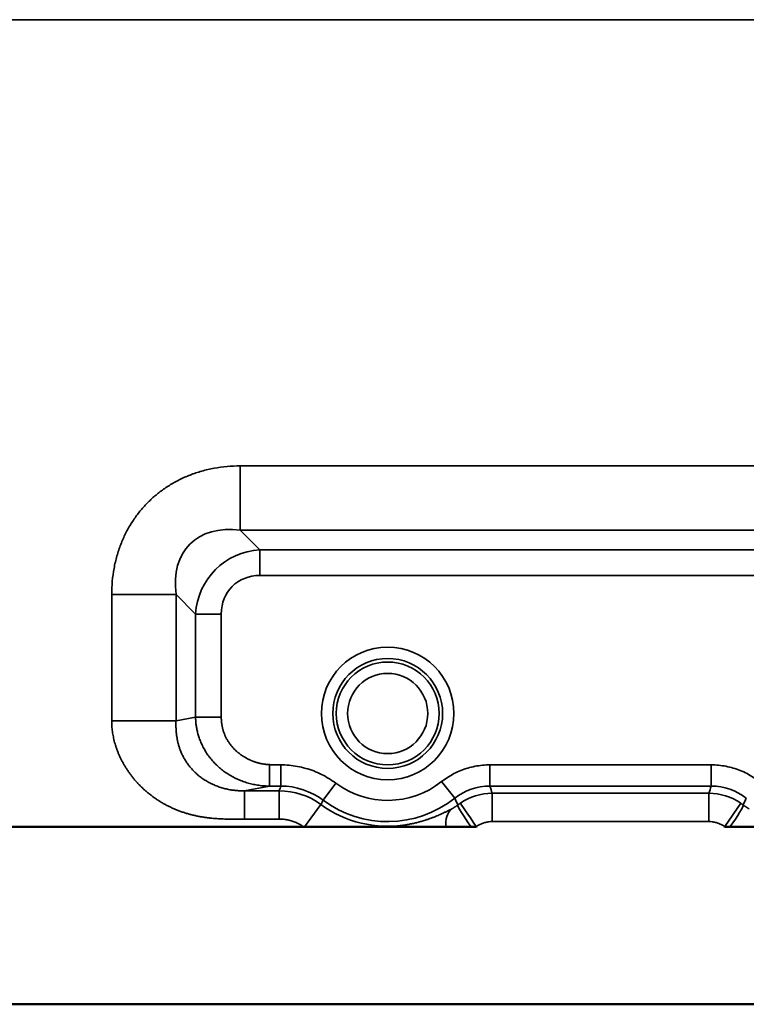
# Model space of a CAD drawing. Units: millimetres. Extents: x 2111 to 4560, y 709 to 3158.
# Drawn here: x 3662 to 3713, y 709 to 779 of the extents above; entities that cross this region are included whole.
import ezdxf

# ---------------------------------------------------------------- set-up
doc = ezdxf.new("R2010")
doc.units = ezdxf.units.MM
doc.layers.add('Visible (ISO)', color=7, linetype='Continuous', lineweight=50)
doc.layers.add('Visible Narrow (ISO)', color=7, linetype='Continuous', lineweight=35)

msp = doc.modelspace()

# ---------------------------------------------------------------- linework, layer by layer
at = {"layer": 'Visible (ISO)'}
for p, q in [((3615.943, 721.932), (3681.634, 721.932)), ((3608.443, 709.432), (4396.643, 709.432))]:
    msp.add_line(p, q, dxfattribs=at)
for centre, major_axis, ratio, start_param, end_param in [((3693.904, 721.933), (2.211, 0), 0.00011, 4.496918, 4.646686), ((3711.192, 721.932), (2.206, 0), 0.000092, 4.773172, 4.923105)]:
    msp.add_ellipse(centre, major_axis=major_axis, ratio=ratio, start_param=start_param, end_param=end_param, dxfattribs=at)
for points, knots in [([(3681.634, 721.932), (3681.642, 721.932), (3681.65, 721.932), (3681.658, 721.932), (3681.666, 721.932), (3681.674, 721.932), (3681.682, 721.932)], [0, 0, 0, 0, 0.5, 0.5, 0.5, 0.9999953, 0.9999953, 0.9999953, 0.9999953]), ([(3681.682, 721.932), (3682.064, 721.932), (3682.477, 721.932), (3683.311, 721.932), (3683.73, 721.932), (3684.545, 721.932), (3685.06, 721.932), (3685.805, 721.932), (3686.152, 721.932), (3686.85, 721.932), (3687.201, 721.932), (3687.885, 721.932), (3688.236, 721.932), (3688.667, 721.932), (3688.749, 721.932), (3688.83, 721.932)], [-2.4808169, -2.4808169, -2.4808169, -2.4808169, -2.3670204, -2.3670204, -2.2484794, -2.2484794, -2.1111525, -2.1111525, -2.0085907, -2.0085907, -1.9060289, -1.9060289, -1.8034671, -1.8034671, -1.7793007, -1.7793007, -1.7793007, -1.7793007]), ([(3688.83, 721.932), (3689.34, 721.932), (3689.94, 721.932), (3691.034, 721.932), (3691.39, 721.932), (3691.649, 721.932)], [0.0000056, 0.0000056, 0.0000056, 0.0000056, 0.1632612, 0.1632612, 0.290287, 0.290287, 0.290287, 0.290287]), ([(3691.649, 721.932), (3691.876, 721.932), (3692.152, 721.932), (3692.765, 721.932), (3693.092, 721.932), (3693.432, 721.932)], [0.0000014, 0.0000014, 0.0000014, 0.0000014, 0.1090513, 0.1090513, 0.2123504, 0.2123504, 0.2123504, 0.2123504]), ([(3711.654, 721.932), (3711.994, 721.932), (3712.321, 721.932), (3712.934, 721.932), (3713.209, 721.932), (3713.436, 721.932)], [0.0000016, 0.0000016, 0.0000016, 0.0000016, 0.1029958, 0.1029958, 0.2117116, 0.2117116, 0.2117116, 0.2117116])]:
    msp.add_open_spline(points, degree=3, knots=knots, dxfattribs=at)
at = {"layer": 'Visible Narrow (ISO)'}
for p, q in [((3633.457, 778.832), (4371.628, 778.832)), ((3727.929, 747.382), (3677.156, 747.382)), ((3677.156, 747.382), (3677.156, 742.85)), ((3727.929, 742.85), (3677.156, 742.85)), ((3677.156, 742.85), (3678.536, 741.471)), ((3726.55, 741.471), (3678.536, 741.471)), ((3678.536, 739.658), (3678.536, 741.471)), ((3726.55, 739.658), (3678.536, 739.658)), ((3668.093, 738.319), (3668.093, 729.407)), ((3668.093, 738.319), (3672.625, 738.319)), ((3672.625, 738.319), (3672.625, 729.407)), ((3672.625, 738.319), (3674.004, 736.939)), ((3674.004, 736.939), (3674.004, 729.665)), ((3675.817, 736.939), (3674.004, 736.939)), ((3675.817, 736.939), (3675.817, 729.665)), ((3668.093, 729.407), (3672.625, 729.407)), ((3674.004, 729.665), (3672.625, 729.407)), ((3675.817, 729.665), (3674.004, 729.665)), ((3679.21, 726.324), (3679.21, 724.811)), ((3680.009, 726.307), (3680.009, 724.812)), ((3694.738, 726.307), (3710.347, 726.307)), ((3694.738, 726.307), (3694.738, 724.812)), ((3710.347, 726.307), (3710.347, 724.812)), ((3679.21, 724.811), (3677.444, 724.48)), ((3683.881, 725.022), (3682.987, 723.824)), ((3691.341, 725.126), (3692.267, 723.954)), ((3694.738, 724.812), (3710.347, 724.812)), ((3679.9, 724.48), (3677.444, 724.48)), ((3677.444, 724.48), (3677.444, 722.487)), ((3679.9, 724.48), (3679.9, 722.487)), ((3710.173, 724.305), (3694.912, 724.305)), ((3694.912, 724.305), (3694.912, 722.312)), ((3710.173, 724.305), (3710.173, 722.312)), ((3682.843, 723.517), (3681.682, 721.932)), ((3712.421, 723.609), (3711.297, 721.965)), ((3679.9, 722.487), (3677.444, 722.487)), ((3688.806, 722.081), (3688.83, 721.932)), ((3710.173, 722.312), (3694.912, 722.312))]:
    msp.add_line(p, q, dxfattribs=at)
for radius in [4.672, 3.873, 3.627, 2.828]:
    msp.add_circle((3687.543, 729.932), radius, dxfattribs=at)
for radius, start, end in [(6.126, 233.28311, 308.31929), (7.62, 233.28311, 308.31929), (7.953, 233.77534, 279.14314)]:
    msp.add_arc((3687.543, 729.932), radius, start, end, dxfattribs=at)
for centre, major_axis, ratio, start_param, end_param in [((3679.128, 736.347), (5.519, -5.519), 0.640598, 2.446033, 3.837156), ((3679.127, 736.348), (3.722, -3.722), 0.949968, 2.445995, 3.837196), ((3679.127, 736.348), (2.541, -2.541), 0.834776, 2.446012, 3.837175), ((12891.765, 701.593), (-9215.607, 0), 0.087156, 6.254272, 6.254687), ((3679.992, 719.779), (1.589, 4.78), 0.992961, 5.964757, 6.602867), ((3694.754, 720.783), (-1.324, 3.81), 0.992141, 5.950087, 6.615956), ((-4447.65, 703.326), (8146.119, 0), 0.087156, 0.029553, 0.030268), ((11852.716, 703.323), (-8146.1, 0.003), 0.087156, 6.252917, 6.253633), ((3710.332, 720.783), (1.327, 3.809), 0.992147, 5.950992, 6.616864), ((3679.897, 719.49), (-4.745, 1.552), 0.99933, 4.39704, 5.027738), ((-478.14, -1186.714), (4170.638, 1910.174), 0.08937, 0.000062, 0.001332), ((3694.915, 720.313), (-3.784, -1.284), 0.998944, 4.386283, 4.984079), ((3710.171, 720.313), (-3.784, 1.284), 0.998944, 4.440701, 5.038495), ((7883.228, -1186.715), (-4170.64, 1910.174), 0.08937, 6.281854, 6.283123), ((7977.269, -1338.907), (-4294.199, 2062.905), 0.088879, 0.000453, 0.001254), ((3693.183, 721.56), (-0.977, 1.745), 0.685435, 0.119986, 1.003728), ((3693.7, 721.901), (-1.203, 1.598), 0.098288, 0.087692, 1.47766), ((3693.87, 721.887), (-2.519, -1.675), 0.69497, 4.729009, 4.800915), ((3693.788, 721.965), (-1.129, 1.651), 0.00001, 4.712374, 6.194412), ((3711.385, 721.901), (1.203, 1.598), 0.098285, 4.805524, 6.195493), ((3711.215, 721.887), (-2.519, 1.675), 0.695006, 4.623861, 4.695767), ((3694.082, 722.305), (0.543, -0.256), 0.737543, 4.509618, 4.613383), ((3710.213, 723.366), (-1.16, 1.344), 0.664335, 3.008912, 3.061052)]:
    msp.add_ellipse(centre, major_axis=major_axis, ratio=ratio, start_param=start_param, end_param=end_param, dxfattribs=at)
for points, knots in [([(3677.156, 747.382), (3676.84, 747.382), (3676.528, 747.368), (3676.219, 747.34), (3675.911, 747.312), (3675.607, 747.27), (3675.309, 747.216), (3675.012, 747.161), (3674.721, 747.093), (3674.439, 747.013), (3674.157, 746.933), (3673.883, 746.841), (3673.619, 746.739), (3673.356, 746.636), (3673.102, 746.524), (3672.858, 746.402), (3672.615, 746.28), (3672.381, 746.149), (3672.158, 746.009), (3671.934, 745.87), (3671.721, 745.723), (3671.517, 745.568), (3671.312, 745.413), (3671.117, 745.25), (3670.931, 745.08), (3670.744, 744.91), (3670.566, 744.732), (3670.396, 744.545), (3670.225, 744.358), (3670.063, 744.163), (3669.907, 743.959), (3669.752, 743.754), (3669.605, 743.54), (3669.465, 743.317), (3669.326, 743.093), (3669.195, 742.859), (3669.072, 742.615), (3668.95, 742.371), (3668.837, 742.116), (3668.735, 741.852), (3668.632, 741.587), (3668.54, 741.313), (3668.46, 741.031), (3668.381, 740.748), (3668.313, 740.457), (3668.258, 740.16), (3668.204, 739.863), (3668.162, 739.559), (3668.135, 739.251), (3668.107, 738.944), (3668.093, 738.634), (3668.093, 738.319)], [0, 0, 0, 0, 0.058824, 0.058824, 0.058824, 0.117647, 0.117647, 0.117647, 0.176471, 0.176471, 0.176471, 0.235294, 0.235294, 0.235294, 0.294118, 0.294118, 0.294118, 0.352941, 0.352941, 0.352941, 0.411765, 0.411765, 0.411765, 0.470588, 0.470588, 0.470588, 0.529412, 0.529412, 0.529412, 0.588235, 0.588235, 0.588235, 0.647059, 0.647059, 0.647059, 0.705882, 0.705882, 0.705882, 0.764706, 0.764706, 0.764706, 0.823529, 0.823529, 0.823529, 0.882353, 0.882353, 0.882353, 0.941176, 0.941176, 0.941176, 1, 1, 1, 1]), ([(3672.625, 729.407), (3672.624, 729.376), (3672.623, 729.346), (3672.622, 729.316), (3672.622, 729.285), (3672.621, 729.254), (3672.621, 729.223), (3672.621, 729.192), (3672.621, 729.161), (3672.621, 729.13), (3672.621, 729.098), (3672.621, 729.066), (3672.622, 729.034), (3672.622, 729.002), (3672.623, 728.97), (3672.624, 728.937), (3672.625, 728.904), (3672.627, 728.871), (3672.628, 728.838), (3672.63, 728.804), (3672.632, 728.77), (3672.634, 728.736), (3672.637, 728.702), (3672.639, 728.668), (3672.642, 728.633), (3672.645, 728.598), (3672.648, 728.563), (3672.652, 728.528), (3672.656, 728.493), (3672.66, 728.457), (3672.664, 728.422), (3672.669, 728.386), (3672.673, 728.35), (3672.679, 728.314), (3672.684, 728.278), (3672.69, 728.241), (3672.696, 728.204), (3672.702, 728.168), (3672.709, 728.131), (3672.716, 728.094), (3672.723, 728.057), (3672.731, 728.02), (3672.739, 727.983), (3672.747, 727.945), (3672.755, 727.908), (3672.765, 727.87), (3672.774, 727.833), (3672.784, 727.795), (3672.794, 727.757), (3672.804, 727.719), (3672.815, 727.681), (3672.826, 727.643), (3672.838, 727.605), (3672.85, 727.567), (3672.862, 727.529), (3672.875, 727.491), (3672.888, 727.453), (3672.902, 727.415), (3672.916, 727.377), (3672.93, 727.338), (3672.945, 727.3), (3672.96, 727.262), (3672.976, 727.224), (3672.992, 727.186), (3673.009, 727.148), (3673.025, 727.11), (3673.043, 727.072), (3673.061, 727.034), (3673.079, 726.996), (3673.098, 726.958), (3673.117, 726.92), (3673.136, 726.882), (3673.157, 726.844), (3673.177, 726.807), (3673.198, 726.769), (3673.22, 726.732), (3673.241, 726.694), (3673.264, 726.657), (3673.287, 726.62), (3673.31, 726.582), (3673.334, 726.545), (3673.358, 726.508), (3673.383, 726.471), (3673.408, 726.435), (3673.434, 726.398), (3673.46, 726.362), (3673.487, 726.325), (3673.514, 726.289), (3673.541, 726.253), (3673.57, 726.217), (3673.599, 726.181), (3673.628, 726.145), (3673.658, 726.11), (3673.688, 726.074), (3673.719, 726.039), (3673.75, 726.004), (3673.782, 725.969), (3673.814, 725.934), (3673.847, 725.9), (3673.881, 725.866), (3673.915, 725.831), (3673.95, 725.797), (3673.985, 725.764), (3674.021, 725.73), (3674.057, 725.697), (3674.094, 725.664), (3674.131, 725.631), (3674.17, 725.598), (3674.209, 725.566), (3674.248, 725.533), (3674.288, 725.501), (3674.329, 725.47), (3674.37, 725.438), (3674.412, 725.407), (3674.455, 725.376), (3674.498, 725.345), (3674.542, 725.315), (3674.587, 725.285), (3674.631, 725.255), (3674.677, 725.226), (3674.723, 725.198), (3674.77, 725.169), (3674.817, 725.141), (3674.865, 725.114), (3674.913, 725.087), (3674.961, 725.061), (3675.01, 725.035), (3675.059, 725.01), (3675.109, 724.985), (3675.159, 724.961), (3675.209, 724.937), (3675.259, 724.914), (3675.31, 724.892), (3675.361, 724.87), (3675.412, 724.849), (3675.464, 724.828), (3675.516, 724.808), (3675.568, 724.789), (3675.62, 724.77), (3675.672, 724.752), (3675.725, 724.734), (3675.778, 724.717), (3675.83, 724.7), (3675.883, 724.685), (3675.937, 724.67), (3675.99, 724.655), (3676.043, 724.641), (3676.096, 724.628), (3676.149, 724.615), (3676.202, 724.603), (3676.255, 724.592), (3676.308, 724.581), (3676.361, 724.57), (3676.414, 724.561), (3676.467, 724.552), (3676.519, 724.543), (3676.571, 724.536), (3676.623, 724.528), (3676.675, 724.521), (3676.726, 724.516), (3676.777, 724.51), (3676.827, 724.505), (3676.877, 724.5), (3676.927, 724.496), (3676.977, 724.492), (3677.025, 724.489), (3677.074, 724.486), (3677.122, 724.484), (3677.169, 724.483), (3677.216, 724.481), (3677.263, 724.48), (3677.308, 724.479), (3677.354, 724.479), (3677.399, 724.479), (3677.444, 724.48)], [0, 0, 0, 0, 0.017241, 0.017241, 0.017241, 0.034483, 0.034483, 0.034483, 0.051724, 0.051724, 0.051724, 0.068966, 0.068966, 0.068966, 0.086207, 0.086207, 0.086207, 0.103448, 0.103448, 0.103448, 0.12069, 0.12069, 0.12069, 0.137931, 0.137931, 0.137931, 0.155172, 0.155172, 0.155172, 0.172414, 0.172414, 0.172414, 0.189655, 0.189655, 0.189655, 0.206897, 0.206897, 0.206897, 0.224138, 0.224138, 0.224138, 0.241379, 0.241379, 0.241379, 0.258621, 0.258621, 0.258621, 0.275862, 0.275862, 0.275862, 0.293103, 0.293103, 0.293103, 0.310345, 0.310345, 0.310345, 0.327586, 0.327586, 0.327586, 0.344828, 0.344828, 0.344828, 0.362069, 0.362069, 0.362069, 0.37931, 0.37931, 0.37931, 0.396552, 0.396552, 0.396552, 0.413793, 0.413793, 0.413793, 0.431034, 0.431034, 0.431034, 0.448276, 0.448276, 0.448276, 0.465517, 0.465517, 0.465517, 0.482759, 0.482759, 0.482759, 0.5, 0.5, 0.5, 0.517241, 0.517241, 0.517241, 0.534483, 0.534483, 0.534483, 0.551724, 0.551724, 0.551724, 0.568966, 0.568966, 0.568966, 0.586207, 0.586207, 0.586207, 0.603448, 0.603448, 0.603448, 0.62069, 0.62069, 0.62069, 0.637931, 0.637931, 0.637931, 0.655172, 0.655172, 0.655172, 0.672414, 0.672414, 0.672414, 0.689655, 0.689655, 0.689655, 0.706897, 0.706897, 0.706897, 0.724138, 0.724138, 0.724138, 0.741379, 0.741379, 0.741379, 0.758621, 0.758621, 0.758621, 0.775862, 0.775862, 0.775862, 0.793103, 0.793103, 0.793103, 0.810345, 0.810345, 0.810345, 0.827586, 0.827586, 0.827586, 0.844828, 0.844828, 0.844828, 0.862069, 0.862069, 0.862069, 0.87931, 0.87931, 0.87931, 0.896552, 0.896552, 0.896552, 0.913793, 0.913793, 0.913793, 0.931034, 0.931034, 0.931034, 0.948276, 0.948276, 0.948276, 0.965517, 0.965517, 0.965517, 0.982759, 0.982759, 0.982759, 1, 1, 1, 1]), ([(3674.004, 729.665), (3674.005, 729.623), (3674.006, 729.58), (3674.008, 729.537), (3674.01, 729.493), (3674.012, 729.45), (3674.015, 729.406), (3674.018, 729.363), (3674.022, 729.319), (3674.026, 729.275), (3674.03, 729.23), (3674.035, 729.186), (3674.041, 729.141), (3674.047, 729.096), (3674.053, 729.051), (3674.061, 729.005), (3674.068, 728.959), (3674.076, 728.913), (3674.085, 728.867), (3674.093, 728.82), (3674.103, 728.773), (3674.114, 728.725), (3674.124, 728.678), (3674.136, 728.629), (3674.148, 728.581), (3674.16, 728.532), (3674.174, 728.483), (3674.188, 728.433), (3674.203, 728.383), (3674.218, 728.332), (3674.235, 728.281), (3674.252, 728.23), (3674.269, 728.179), (3674.288, 728.127), (3674.307, 728.076), (3674.327, 728.024), (3674.348, 727.972), (3674.369, 727.92), (3674.391, 727.868), (3674.414, 727.817), (3674.437, 727.765), (3674.461, 727.714), (3674.486, 727.663), (3674.511, 727.612), (3674.537, 727.562), (3674.564, 727.512), (3674.591, 727.461), (3674.618, 727.412), (3674.647, 727.363), (3674.675, 727.313), (3674.705, 727.264), (3674.736, 727.216), (3674.766, 727.168), (3674.797, 727.12), (3674.83, 727.072), (3674.862, 727.025), (3674.895, 726.978), (3674.929, 726.932), (3674.963, 726.885), (3674.998, 726.839), (3675.034, 726.794), (3675.069, 726.748), (3675.106, 726.704), (3675.144, 726.659), (3675.181, 726.615), (3675.219, 726.571), (3675.259, 726.528), (3675.298, 726.485), (3675.338, 726.443), (3675.379, 726.401), (3675.419, 726.359), (3675.461, 726.318), (3675.504, 726.277), (3675.546, 726.237), (3675.589, 726.197), (3675.633, 726.157), (3675.678, 726.118), (3675.722, 726.079), (3675.768, 726.042), (3675.814, 726.004), (3675.86, 725.966), (3675.907, 725.93), (3675.955, 725.893), (3676.002, 725.858), (3676.051, 725.823), (3676.1, 725.788), (3676.149, 725.754), (3676.199, 725.72), (3676.25, 725.687), (3676.3, 725.654), (3676.352, 725.622), (3676.403, 725.59), (3676.456, 725.559), (3676.509, 725.529), (3676.562, 725.499), (3676.615, 725.469), (3676.669, 725.441), (3676.724, 725.412), (3676.778, 725.385), (3676.834, 725.358), (3676.889, 725.331), (3676.945, 725.305), (3677.002, 725.28), (3677.059, 725.255), (3677.116, 725.231), (3677.174, 725.208), (3677.232, 725.185), (3677.29, 725.163), (3677.349, 725.142), (3677.408, 725.12), (3677.467, 725.1), (3677.527, 725.081), (3677.587, 725.061), (3677.647, 725.043), (3677.708, 725.026), (3677.769, 725.008), (3677.83, 724.992), (3677.891, 724.977), (3677.953, 724.962), (3678.015, 724.947), (3678.077, 724.934), (3678.14, 724.921), (3678.202, 724.909), (3678.265, 724.897), (3678.328, 724.886), (3678.391, 724.876), (3678.455, 724.867), (3678.518, 724.858), (3678.581, 724.85), (3678.645, 724.843), (3678.708, 724.837), (3678.772, 724.831), (3678.835, 724.826), (3678.898, 724.822), (3678.961, 724.818), (3679.023, 724.815), (3679.086, 724.813), (3679.148, 724.811), (3679.21, 724.811)], [0, 0, 0, 0, 0.021739, 0.021739, 0.021739, 0.043478, 0.043478, 0.043478, 0.065217, 0.065217, 0.065217, 0.086957, 0.086957, 0.086957, 0.108696, 0.108696, 0.108696, 0.130435, 0.130435, 0.130435, 0.152174, 0.152174, 0.152174, 0.173913, 0.173913, 0.173913, 0.195652, 0.195652, 0.195652, 0.217391, 0.217391, 0.217391, 0.23913, 0.23913, 0.23913, 0.26087, 0.26087, 0.26087, 0.282609, 0.282609, 0.282609, 0.304348, 0.304348, 0.304348, 0.326087, 0.326087, 0.326087, 0.347826, 0.347826, 0.347826, 0.369565, 0.369565, 0.369565, 0.391304, 0.391304, 0.391304, 0.413043, 0.413043, 0.413043, 0.434783, 0.434783, 0.434783, 0.456522, 0.456522, 0.456522, 0.478261, 0.478261, 0.478261, 0.5, 0.5, 0.5, 0.521739, 0.521739, 0.521739, 0.543478, 0.543478, 0.543478, 0.565217, 0.565217, 0.565217, 0.586957, 0.586957, 0.586957, 0.608696, 0.608696, 0.608696, 0.630435, 0.630435, 0.630435, 0.652174, 0.652174, 0.652174, 0.673913, 0.673913, 0.673913, 0.695652, 0.695652, 0.695652, 0.717391, 0.717391, 0.717391, 0.73913, 0.73913, 0.73913, 0.76087, 0.76087, 0.76087, 0.782609, 0.782609, 0.782609, 0.804348, 0.804348, 0.804348, 0.826087, 0.826087, 0.826087, 0.847826, 0.847826, 0.847826, 0.869565, 0.869565, 0.869565, 0.891304, 0.891304, 0.891304, 0.913043, 0.913043, 0.913043, 0.934783, 0.934783, 0.934783, 0.956522, 0.956522, 0.956522, 0.978261, 0.978261, 0.978261, 1, 1, 1, 1]), ([(3675.817, 729.665), (3675.817, 729.64), (3675.817, 729.614), (3675.818, 729.588), (3675.818, 729.562), (3675.819, 729.536), (3675.82, 729.51), (3675.821, 729.506), (3675.821, 729.502), (3675.821, 729.499), (3675.822, 729.476), (3675.823, 729.453), (3675.825, 729.43), (3675.825, 729.425), (3675.826, 729.42), (3675.826, 729.414), (3675.828, 729.393), (3675.829, 729.371), (3675.831, 729.35), (3675.832, 729.343), (3675.833, 729.336), (3675.833, 729.328), (3675.835, 729.308), (3675.838, 729.288), (3675.84, 729.268), (3675.841, 729.259), (3675.842, 729.25), (3675.843, 729.241), (3675.846, 729.222), (3675.848, 729.203), (3675.851, 729.184), (3675.853, 729.173), (3675.854, 729.163), (3675.856, 729.152), (3675.859, 729.134), (3675.862, 729.116), (3675.865, 729.098), (3675.867, 729.085), (3675.869, 729.073), (3675.871, 729.061), (3675.875, 729.044), (3675.878, 729.027), (3675.881, 729.009), (3675.884, 728.995), (3675.887, 728.981), (3675.89, 728.967), (3675.894, 728.951), (3675.897, 728.935), (3675.901, 728.918), (3675.905, 728.903), (3675.909, 728.887), (3675.912, 728.871), (3675.916, 728.856), (3675.92, 728.84), (3675.924, 728.825), (3675.929, 728.807), (3675.934, 728.79), (3675.939, 728.772), (3675.943, 728.758), (3675.947, 728.744), (3675.952, 728.729), (3675.957, 728.71), (3675.963, 728.69), (3675.97, 728.671), (3675.974, 728.658), (3675.978, 728.645), (3675.982, 728.632), (3675.99, 728.61), (3675.997, 728.588), (3676.005, 728.567), (3676.009, 728.556), (3676.013, 728.545), (3676.017, 728.534), (3676.026, 728.509), (3676.036, 728.485), (3676.046, 728.461), (3676.049, 728.452), (3676.053, 728.444), (3676.056, 728.436), (3676.067, 728.408), (3676.079, 728.381), (3676.091, 728.354), (3676.094, 728.349), (3676.096, 728.344), (3676.098, 728.338), (3676.112, 728.308), (3676.126, 728.278), (3676.141, 728.247), (3676.158, 728.213), (3676.176, 728.18), (3676.194, 728.146), (3676.211, 728.114), (3676.229, 728.083), (3676.247, 728.051), (3676.25, 728.047), (3676.253, 728.042), (3676.255, 728.038), (3676.271, 728.011), (3676.288, 727.984), (3676.305, 727.957), (3676.309, 727.95), (3676.314, 727.942), (3676.319, 727.935), (3676.334, 727.911), (3676.35, 727.888), (3676.366, 727.864), (3676.373, 727.854), (3676.38, 727.844), (3676.387, 727.834), (3676.401, 727.813), (3676.416, 727.793), (3676.431, 727.773), (3676.44, 727.76), (3676.45, 727.747), (3676.459, 727.735), (3676.473, 727.717), (3676.486, 727.7), (3676.5, 727.682), (3676.512, 727.667), (3676.524, 727.652), (3676.536, 727.637), (3676.548, 727.623), (3676.56, 727.608), (3676.573, 727.594), (3676.587, 727.576), (3676.602, 727.559), (3676.618, 727.542), (3676.628, 727.53), (3676.639, 727.518), (3676.649, 727.506), (3676.667, 727.487), (3676.685, 727.468), (3676.703, 727.449), (3676.712, 727.439), (3676.721, 727.43), (3676.73, 727.421), (3676.751, 727.4), (3676.772, 727.379), (3676.793, 727.358), (3676.8, 727.351), (3676.807, 727.344), (3676.814, 727.337), (3676.838, 727.315), (3676.863, 727.292), (3676.887, 727.27), (3676.893, 727.265), (3676.898, 727.26), (3676.903, 727.256), (3676.93, 727.232), (3676.958, 727.208), (3676.986, 727.184), (3676.989, 727.182), (3676.992, 727.179), (3676.995, 727.176), (3677.026, 727.151), (3677.057, 727.126), (3677.089, 727.101), (3677.122, 727.075), (3677.156, 727.05), (3677.191, 727.025), (3677.225, 727), (3677.26, 726.977), (3677.295, 726.953), (3677.299, 726.951), (3677.302, 726.948), (3677.306, 726.946), (3677.338, 726.925), (3677.37, 726.904), (3677.402, 726.884), (3677.408, 726.88), (3677.415, 726.876), (3677.421, 726.873), (3677.451, 726.854), (3677.482, 726.836), (3677.513, 726.818), (3677.522, 726.813), (3677.531, 726.808), (3677.539, 726.803), (3677.568, 726.787), (3677.598, 726.771), (3677.628, 726.755), (3677.639, 726.749), (3677.65, 726.744), (3677.661, 726.738), (3677.689, 726.724), (3677.717, 726.71), (3677.746, 726.696), (3677.759, 726.689), (3677.773, 726.683), (3677.787, 726.677), (3677.813, 726.664), (3677.84, 726.652), (3677.867, 726.64), (3677.883, 726.633), (3677.899, 726.626), (3677.916, 726.619), (3677.941, 726.609), (3677.966, 726.598), (3677.992, 726.588), (3678.01, 726.581), (3678.029, 726.574), (3678.047, 726.566), (3678.071, 726.557), (3678.095, 726.549), (3678.119, 726.54), (3678.14, 726.533), (3678.161, 726.525), (3678.182, 726.518), (3678.205, 726.511), (3678.227, 726.503), (3678.25, 726.496), (3678.273, 726.489), (3678.296, 726.482), (3678.32, 726.475), (3678.341, 726.469), (3678.362, 726.463), (3678.383, 726.457), (3678.408, 726.45), (3678.434, 726.443), (3678.46, 726.436), (3678.479, 726.431), (3678.498, 726.427), (3678.518, 726.422), (3678.546, 726.415), (3678.574, 726.409), (3678.602, 726.403), (3678.62, 726.399), (3678.637, 726.396), (3678.655, 726.392), (3678.685, 726.386), (3678.715, 726.38), (3678.745, 726.375), (3678.762, 726.372), (3678.778, 726.37), (3678.794, 726.367), (3678.826, 726.362), (3678.858, 726.357), (3678.891, 726.353), (3678.905, 726.351), (3678.919, 726.349), (3678.933, 726.347), (3678.968, 726.343), (3679.002, 726.339), (3679.037, 726.336), (3679.048, 726.335), (3679.06, 726.334), (3679.072, 726.333), (3679.109, 726.33), (3679.146, 726.327), (3679.183, 726.325), (3679.192, 726.325), (3679.201, 726.324), (3679.21, 726.324)], [0, 0, 0, 0, 0.021739, 0.021739, 0.021739, 0.043478, 0.043478, 0.043478, 0.046481, 0.046481, 0.046481, 0.065217, 0.065217, 0.065217, 0.069601, 0.069601, 0.069601, 0.086957, 0.086957, 0.086957, 0.092641, 0.092641, 0.092641, 0.108696, 0.108696, 0.108696, 0.115602, 0.115602, 0.115602, 0.130435, 0.130435, 0.130435, 0.138484, 0.138484, 0.138484, 0.152174, 0.152174, 0.152174, 0.161284, 0.161284, 0.161284, 0.173913, 0.173913, 0.173913, 0.183993, 0.183993, 0.183993, 0.195652, 0.195652, 0.195652, 0.206638, 0.206638, 0.206638, 0.217391, 0.217391, 0.217391, 0.229309, 0.229309, 0.229309, 0.23913, 0.23913, 0.23913, 0.252151, 0.252151, 0.252151, 0.26087, 0.26087, 0.26087, 0.275285, 0.275285, 0.275285, 0.282609, 0.282609, 0.282609, 0.29876, 0.29876, 0.29876, 0.304348, 0.304348, 0.304348, 0.322586, 0.322586, 0.322586, 0.326087, 0.326087, 0.326087, 0.346568, 0.346568, 0.346568, 0.369565, 0.369565, 0.369565, 0.391304, 0.391304, 0.391304, 0.394336, 0.394336, 0.394336, 0.413043, 0.413043, 0.413043, 0.418157, 0.418157, 0.418157, 0.434783, 0.434783, 0.434783, 0.441931, 0.441931, 0.441931, 0.456522, 0.456522, 0.456522, 0.465646, 0.465646, 0.465646, 0.478261, 0.478261, 0.478261, 0.489297, 0.489297, 0.489297, 0.5, 0.5, 0.5, 0.51288, 0.51288, 0.51288, 0.521739, 0.521739, 0.521739, 0.536397, 0.536397, 0.536397, 0.543478, 0.543478, 0.543478, 0.559853, 0.559853, 0.559853, 0.565217, 0.565217, 0.565217, 0.583252, 0.583252, 0.583252, 0.586957, 0.586957, 0.586957, 0.606597, 0.606597, 0.606597, 0.608696, 0.608696, 0.608696, 0.629875, 0.629875, 0.629875, 0.652174, 0.652174, 0.652174, 0.673913, 0.673913, 0.673913, 0.676229, 0.676229, 0.676229, 0.695652, 0.695652, 0.695652, 0.699318, 0.699318, 0.699318, 0.717391, 0.717391, 0.717391, 0.722351, 0.722351, 0.722351, 0.73913, 0.73913, 0.73913, 0.745326, 0.745326, 0.745326, 0.76087, 0.76087, 0.76087, 0.768242, 0.768242, 0.768242, 0.782609, 0.782609, 0.782609, 0.791099, 0.791099, 0.791099, 0.804348, 0.804348, 0.804348, 0.8139, 0.8139, 0.8139, 0.826087, 0.826087, 0.826087, 0.836647, 0.836647, 0.836647, 0.847826, 0.847826, 0.847826, 0.859346, 0.859346, 0.859346, 0.869565, 0.869565, 0.869565, 0.881998, 0.881998, 0.881998, 0.891304, 0.891304, 0.891304, 0.904601, 0.904601, 0.904601, 0.913043, 0.913043, 0.913043, 0.927199, 0.927199, 0.927199, 0.934783, 0.934783, 0.934783, 0.949867, 0.949867, 0.949867, 0.956522, 0.956522, 0.956522, 0.972693, 0.972693, 0.972693, 0.978261, 0.978261, 0.978261, 0.995764, 0.995764, 0.995764, 1, 1, 1, 1]), ([(3679.21, 726.324), (3679.26, 726.322), (3679.31, 726.32), (3679.358, 726.319), (3679.406, 726.317), (3679.453, 726.316), (3679.499, 726.314), (3679.545, 726.313), (3679.591, 726.312), (3679.635, 726.311), (3679.679, 726.31), (3679.722, 726.309), (3679.765, 726.309), (3679.807, 726.308), (3679.849, 726.308), (3679.89, 726.307), (3679.93, 726.307), (3679.97, 726.307), (3680.009, 726.307)], [0, 0, 0, 0, 0.166667, 0.166667, 0.166667, 0.333333, 0.333333, 0.333333, 0.5, 0.5, 0.5, 0.666667, 0.666667, 0.666667, 0.833333, 0.833333, 0.833333, 1, 1, 1, 1]), ([(3679.21, 724.811), (3679.26, 724.811), (3679.31, 724.811), (3679.358, 724.811), (3679.406, 724.812), (3679.453, 724.812), (3679.499, 724.812), (3679.545, 724.812), (3679.591, 724.812), (3679.635, 724.812), (3679.679, 724.812), (3679.722, 724.812), (3679.765, 724.812), (3679.807, 724.812), (3679.849, 724.812), (3679.89, 724.812), (3679.93, 724.812), (3679.97, 724.812), (3680.009, 724.812)], [0, 0, 0, 0, 0.1666667, 0.1666667, 0.1666667, 0.3333333, 0.3333333, 0.3333333, 0.5, 0.5, 0.5, 0.6666667, 0.6666667, 0.6666667, 0.8333333, 0.8333333, 0.8333333, 1, 1, 1, 1]), ([(3692.07, 723.212), (3692.044, 723.198), (3692.017, 723.184), (3691.99, 723.17), (3691.94, 723.143), (3691.886, 723.116), (3691.829, 723.087), (3691.793, 723.069), (3691.757, 723.05), (3691.718, 723.031), (3691.66, 723.002), (3691.597, 722.972), (3691.531, 722.94), (3691.483, 722.917), (3691.432, 722.894), (3691.381, 722.87), (3691.316, 722.841), (3691.25, 722.811), (3691.182, 722.782), (3691.122, 722.756), (3691.061, 722.73), (3690.999, 722.705), (3690.936, 722.679), (3690.872, 722.653), (3690.808, 722.628), (3690.741, 722.602), (3690.672, 722.576), (3690.604, 722.551), (3690.545, 722.529), (3690.485, 722.508), (3690.425, 722.488), (3690.35, 722.462), (3690.274, 722.437), (3690.198, 722.412), (3690.143, 722.395), (3690.088, 722.378), (3690.033, 722.362), (3689.95, 722.337), (3689.866, 722.313), (3689.782, 722.29), (3689.732, 722.277), (3689.682, 722.264), (3689.632, 722.251), (3689.541, 722.228), (3689.45, 722.206), (3689.358, 722.186), (3689.313, 722.176), (3689.268, 722.167), (3689.223, 722.157), (3689.124, 722.137), (3689.025, 722.118), (3688.925, 722.1), (3688.885, 722.094), (3688.846, 722.087), (3688.806, 722.081)], [0, 0, 0, 0, 0.0396556, 0.0396556, 0.0396556, 0.1111111, 0.1111111, 0.1111111, 0.1548745, 0.1548745, 0.1548745, 0.2222222, 0.2222222, 0.2222222, 0.2716416, 0.2716416, 0.2716416, 0.3333333, 0.3333333, 0.3333333, 0.3881219, 0.3881219, 0.3881219, 0.4444444, 0.4444444, 0.4444444, 0.5039932, 0.5039932, 0.5039932, 0.5555556, 0.5555556, 0.5555556, 0.6201862, 0.6201862, 0.6201862, 0.6666667, 0.6666667, 0.6666667, 0.7364154, 0.7364154, 0.7364154, 0.7777778, 0.7777778, 0.7777778, 0.8525789, 0.8525789, 0.8525789, 0.8888889, 0.8888889, 0.8888889, 0.9687386, 0.9687386, 0.9687386, 1, 1, 1, 1]), ([(3692.488, 723.483), (3692.476, 723.474), (3692.465, 723.465), (3692.453, 723.457), (3692.441, 723.448), (3692.428, 723.439), (3692.415, 723.43), (3692.403, 723.42), (3692.39, 723.411), (3692.377, 723.402), (3692.365, 723.394), (3692.354, 723.386), (3692.342, 723.379), (3692.328, 723.369), (3692.314, 723.36), (3692.3, 723.351), (3692.29, 723.344), (3692.28, 723.337), (3692.27, 723.331), (3692.255, 723.321), (3692.24, 723.312), (3692.226, 723.303), (3692.217, 723.297), (3692.208, 723.292), (3692.199, 723.287), (3692.184, 723.277), (3692.169, 723.268), (3692.154, 723.259), (3692.147, 723.255), (3692.14, 723.251), (3692.132, 723.247), (3692.117, 723.238), (3692.102, 723.229), (3692.087, 723.221), (3692.081, 723.218), (3692.075, 723.215), (3692.07, 723.212)], [0.0000002, 0.0000002, 0.0000002, 0.0000002, 0.0800866, 0.0800866, 0.0800866, 0.1666667, 0.1666667, 0.1666667, 0.2549377, 0.2549377, 0.2549377, 0.3333333, 0.3333333, 0.3333333, 0.4292344, 0.4292344, 0.4292344, 0.5, 0.5, 0.5, 0.603731, 0.603731, 0.603731, 0.6666667, 0.6666667, 0.6666667, 0.7781324, 0.7781324, 0.7781324, 0.8333333, 0.8333333, 0.8333333, 0.9528071, 0.9528071, 0.9528071, 0.9999971, 0.9999971, 0.9999971, 0.9999971]), ([(3713.016, 723.212), (3713.01, 723.215), (3713.004, 723.218), (3712.999, 723.221), (3712.984, 723.229), (3712.969, 723.238), (3712.953, 723.247), (3712.946, 723.251), (3712.939, 723.255), (3712.932, 723.259), (3712.917, 723.268), (3712.901, 723.277), (3712.886, 723.287), (3712.877, 723.292), (3712.869, 723.297), (3712.86, 723.302), (3712.845, 723.312), (3712.831, 723.321), (3712.815, 723.331), (3712.806, 723.337), (3712.796, 723.344), (3712.786, 723.35), (3712.772, 723.359), (3712.757, 723.369), (3712.743, 723.379), (3712.732, 723.386), (3712.721, 723.394), (3712.71, 723.402), (3712.696, 723.411), (3712.683, 723.42), (3712.67, 723.43), (3712.658, 723.438), (3712.646, 723.447), (3712.634, 723.456), (3712.622, 723.465), (3712.61, 723.474), (3712.598, 723.483)], [0, 0, 0, 0, 0.0467646, 0.0467646, 0.0467646, 0.1666667, 0.1666667, 0.1666667, 0.2209857, 0.2209857, 0.2209857, 0.3333333, 0.3333333, 0.3333333, 0.3949257, 0.3949257, 0.3949257, 0.5, 0.5, 0.5, 0.5689484, 0.5689484, 0.5689484, 0.6666667, 0.6666667, 0.6666667, 0.7428781, 0.7428781, 0.7428781, 0.8333333, 0.8333333, 0.8333333, 0.9170735, 0.9170735, 0.9170735, 0.9999998, 0.9999998, 0.9999998, 0.9999998]), ([(3693.788, 721.965), (3693.783, 721.959), (3693.779, 721.954), (3693.774, 721.949), (3693.769, 721.943), (3693.764, 721.938), (3693.759, 721.932)], [0, 0, 0, 0, 0.5, 0.5, 0.5, 1, 1, 1, 1]), ([(3694.912, 722.312), (3694.832, 722.312), (3694.753, 722.307), (3694.674, 722.298), (3694.595, 722.288), (3694.517, 722.274), (3694.439, 722.255), (3694.362, 722.236), (3694.286, 722.213), (3694.211, 722.185), (3694.137, 722.157), (3694.064, 722.124), (3693.993, 722.087), (3693.923, 722.051), (3693.854, 722.01), (3693.788, 721.965)], [0, 0, 0, 0, 0.2, 0.2, 0.2, 0.4, 0.4, 0.4, 0.6, 0.6, 0.6, 0.8, 0.8, 0.8, 0.9999996, 0.9999996, 0.9999996, 0.9999996]), ([(3711.297, 721.965), (3711.231, 722.01), (3711.163, 722.051), (3711.092, 722.087), (3711.022, 722.124), (3710.949, 722.157), (3710.874, 722.185), (3710.8, 722.213), (3710.724, 722.236), (3710.646, 722.255), (3710.569, 722.274), (3710.49, 722.288), (3710.411, 722.298), (3710.332, 722.307), (3710.253, 722.312), (3710.173, 722.312)], [0, 0, 0, 0, 0.2, 0.2, 0.2, 0.4, 0.4, 0.4, 0.6, 0.6, 0.6, 0.8, 0.8, 0.8, 1, 1, 1, 1]), ([(3711.245, 721.932), (3711.258, 721.932), (3711.285, 721.932), (3711.312, 721.932), (3711.326, 721.932)], [0, 0, 0, 0, 0.5, 0.9998991, 0.9998991, 0.9998991, 0.9998991]), ([(3711.326, 721.932), (3711.321, 721.938), (3711.317, 721.943), (3711.312, 721.949), (3711.307, 721.954), (3711.302, 721.959), (3711.297, 721.965)], [0.0001708, 0.0001708, 0.0001708, 0.0001708, 0.5, 0.5, 0.5, 1, 1, 1, 1])]:
    msp.add_open_spline(points, degree=3, knots=knots, dxfattribs=at)
for points in [[(3668.093, 729.407), (3668.093, 729.347), (3668.095, 729.226), (3668.104, 729.043), (3668.12, 728.858), (3668.142, 728.67), (3668.171, 728.479), (3668.207, 728.285), (3668.25, 728.089), (3668.3, 727.891), (3668.359, 727.691), (3668.424, 727.49), (3668.498, 727.289), (3668.578, 727.087), (3668.667, 726.887), (3668.763, 726.687), (3668.866, 726.488), (3668.977, 726.291), (3669.095, 726.096), (3669.219, 725.904), (3669.351, 725.715), (3669.49, 725.529), (3669.635, 725.347), (3669.786, 725.169), (3669.943, 724.995), (3670.107, 724.826), (3670.276, 724.661), (3670.451, 724.502), (3670.631, 724.347), (3670.817, 724.198), (3671.008, 724.054), (3671.205, 723.916), (3671.406, 723.784), (3671.612, 723.658), (3671.823, 723.537), (3672.039, 723.423), (3672.26, 723.315), (3672.485, 723.213), (3672.716, 723.117), (3672.952, 723.028), (3673.192, 722.945), (3673.435, 722.87), (3673.681, 722.802), (3673.927, 722.742), (3674.173, 722.689), (3674.417, 722.644), (3674.66, 722.605), (3674.901, 722.572), (3675.14, 722.546), (3675.376, 722.525), (3675.608, 722.51), (3675.837, 722.498), (3676.06, 722.491), (3676.278, 722.486), (3676.49, 722.484), (3676.695, 722.484), (3676.893, 722.485), (3677.084, 722.486), (3677.267, 722.487), (3677.386, 722.487), (3677.444, 722.487)], [(3680.009, 726.307), (3680.206, 726.307), (3680.599, 726.289), (3681.187, 726.208), (3681.767, 726.073), (3682.332, 725.886), (3682.877, 725.647), (3683.398, 725.36), (3683.723, 725.14), (3683.881, 725.022)], [(3691.341, 725.126), (3691.477, 725.234), (3691.759, 725.436), (3692.213, 725.7), (3692.691, 725.919), (3693.188, 726.092), (3693.698, 726.216), (3694.218, 726.29), (3694.564, 726.307), (3694.738, 726.307)], [(3710.347, 726.307), (3710.521, 726.307), (3710.868, 726.29), (3711.387, 726.216), (3711.898, 726.092), (3712.395, 725.919), (3712.873, 725.7), (3713.326, 725.436), (3713.608, 725.234), (3713.745, 725.126)], [(3681.634, 721.932), (3681.55, 721.992), (3681.377, 722.102), (3681.101, 722.241), (3680.812, 722.35), (3680.513, 722.429), (3680.208, 722.477), (3680.003, 722.487), (3679.9, 722.487)], [(3693.759, 721.932), (3693.773, 721.932), (3693.801, 721.932), (3693.828, 721.932), (3693.841, 721.932)]]:
    msp.add_open_spline(points, degree=3, dxfattribs=at)

doc.saveas('drawing.dxf')
